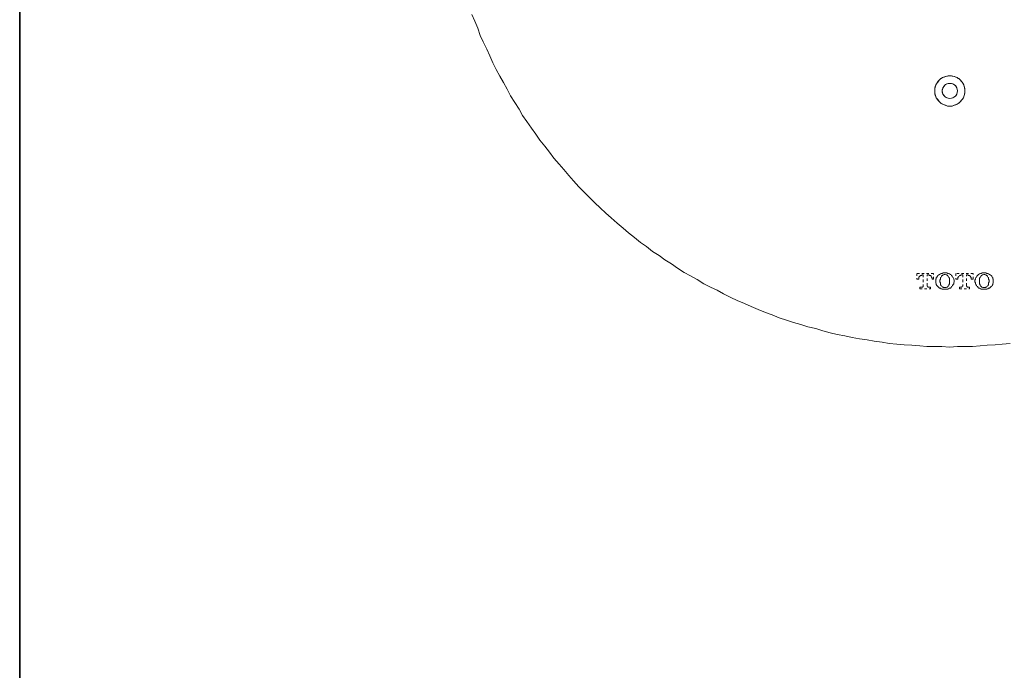
# Model space of a CAD drawing. Units: inches. Extents: x -307 to 314, y -403 to 39.
# Drawn here: x -305 to -157, y -305 to -208 of the extents above; entities that cross this region are included whole.
import ezdxf

# ---------------------------------------------------------------- set-up
doc = ezdxf.new("R2010")
doc.units = ezdxf.units.IN
doc.header["$MEASUREMENT"] = 0
for name, pattern in [('AI-Linetype-1', [0.705556, 0.352778, -0.352778]), ('AI-Linetype-10', [0.705556, 0.352778, -0.352778]), ('AI-Linetype-11', [0.705556, 0.352778, -0.352778]), ('AI-Linetype-12', [0.705556, 0.352778, -0.352778]), ('AI-Linetype-13', [0.705556, 0.352778, -0.352778]), ('AI-Linetype-14', [0.705556, 0.352778, -0.352778]), ('AI-Linetype-15', [0.705556, 0.352778, -0.352778]), ('AI-Linetype-16', [0.705556, 0.352778, -0.352778]), ('AI-Linetype-17', [0.705556, 0.352778, -0.352778]), ('AI-Linetype-18', [0.705556, 0.352778, -0.352778]), ('AI-Linetype-19', [0.705556, 0.352778, -0.352778]), ('AI-Linetype-2', [0.705556, 0.352778, -0.352778]), ('AI-Linetype-20', [0.705556, 0.352778, -0.352778]), ('AI-Linetype-21', [0.705556, 0.352778, -0.352778]), ('AI-Linetype-22', [0.705556, 0.352778, -0.352778]), ('AI-Linetype-23', [0.705556, 0.352778, -0.352778]), ('AI-Linetype-24', [0.705556, 0.352778, -0.352778]), ('AI-Linetype-25', [0.705556, 0.352778, -0.352778]), ('AI-Linetype-26', [0.705556, 0.352778, -0.352778]), ('AI-Linetype-27', [0.705556, 0.352778, -0.352778]), ('AI-Linetype-28', [0.705556, 0.352778, -0.352778]), ('AI-Linetype-29', [0.705556, 0.352778, -0.352778]), ('AI-Linetype-3', [0.705556, 0.352778, -0.352778]), ('AI-Linetype-30', [0.705556, 0.352778, -0.352778]), ('AI-Linetype-31', [0.705556, 0.352778, -0.352778]), ('AI-Linetype-32', [0.705556, 0.352778, -0.352778]), ('AI-Linetype-33', [0.705556, 0.352778, -0.352778]), ('AI-Linetype-34', [0.705556, 0.352778, -0.352778]), ('AI-Linetype-35', [0.705556, 0.352778, -0.352778]), ('AI-Linetype-36', [0.705556, 0.352778, -0.352778]), ('AI-Linetype-37', [0.705556, 0.352778, -0.352778]), ('AI-Linetype-38', [0.705556, 0.352778, -0.352778]), ('AI-Linetype-39', [0.705556, 0.352778, -0.352778]), ('AI-Linetype-4', [0.705556, 0.352778, -0.352778]), ('AI-Linetype-40', [0.705556, 0.352778, -0.352778]), ('AI-Linetype-41', [0.705556, 0.352778, -0.352778]), ('AI-Linetype-42', [0.705556, 0.352778, -0.352778]), ('AI-Linetype-43', [0.705556, 0.352778, -0.352778]), ('AI-Linetype-44', [0.705556, 0.352778, -0.352778]), ('AI-Linetype-45', [0.705556, 0.352778, -0.352778]), ('AI-Linetype-46', [0.705556, 0.352778, -0.352778]), ('AI-Linetype-47', [0.705556, 0.352778, -0.352778]), ('AI-Linetype-48', [0.705556, 0.352778, -0.352778]), ('AI-Linetype-49', [0.705556, 0.352778, -0.352778]), ('AI-Linetype-5', [0.705556, 0.352778, -0.352778]), ('AI-Linetype-50', [0.705556, 0.352778, -0.352778]), ('AI-Linetype-51', [0.705556, 0.352778, -0.352778]), ('AI-Linetype-52', [0.705556, 0.352778, -0.352778]), ('AI-Linetype-53', [0.705556, 0.352778, -0.352778]), ('AI-Linetype-54', [0.705556, 0.352778, -0.352778]), ('AI-Linetype-55', [0.705556, 0.352778, -0.352778]), ('AI-Linetype-56', [0.705556, 0.352778, -0.352778]), ('AI-Linetype-57', [0.705556, 0.352778, -0.352778]), ('AI-Linetype-58', [0.705556, 0.352778, -0.352778]), ('AI-Linetype-59', [0.705556, 0.352778, -0.352778]), ('AI-Linetype-6', [0.705556, 0.352778, -0.352778]), ('AI-Linetype-60', [0.705556, 0.352778, -0.352778]), ('AI-Linetype-61', [0.705556, 0.352778, -0.352778]), ('AI-Linetype-62', [0.705556, 0.352778, -0.352778]), ('AI-Linetype-63', [0.705556, 0.352778, -0.352778]), ('AI-Linetype-64', [0.705556, 0.352778, -0.352778]), ('AI-Linetype-7', [0.705556, 0.352778, -0.352778]), ('AI-Linetype-8', [0.705556, 0.352778, -0.352778]), ('AI-Linetype-9', [0.705556, 0.352778, -0.352778])]:
    doc.linetypes.add(name, pattern=pattern)
doc.layers.add('图层 1', color=7, linetype='Continuous')

msp = doc.modelspace()

# ---------------------------------------------------------------- linework, layer by layer
at = {"layer": '图层 1', "color": 7, "lineweight": 35}
msp.add_lwpolyline([(314.02, -384.49), (-304.91, -384.49), (-304.91, 16.41), (314.02, 16.41), (314.02, -384.49), (314.02, -384.49)], dxfattribs=at)
at = {"layer": '图层 1', "color": 7, "lineweight": 9}
for points in [[(-237.19, -206.87), (-236.74, -207.86), (-236.29, -208.94), (-235.93, -210.01), (-235.49, -211), (-234.95, -212.07), (-234.5, -213.06), (-234.05, -214.14), (-233.52, -215.12), (-232.98, -216.11), (-232.44, -217.09), (-231.9, -218.08), (-231.37, -219.07), (-230.74, -220.05), (-230.11, -221.04), (-229.57, -222.02), (-228.95, -222.92), (-228.23, -223.91), (-227.6, -224.8), (-226.97, -225.69), (-226.26, -226.6), (-225.54, -227.49), (-224.91, -228.38), (-224.11, -229.28), (-223.39, -230.09), (-222.67, -230.99), (-221.96, -231.8), (-221.15, -232.69), (-220.34, -233.5), (-219.54, -234.3), (-218.73, -235.11), (-217.93, -235.83), (-217.12, -236.64), (-216.31, -237.35), (-215.42, -238.16), (-214.52, -238.88), (-213.72, -239.6), (-212.82, -240.31), (-211.92, -241.02), (-211.03, -241.65), (-210.13, -242.37), (-209.14, -243), (-208.25, -243.63), (-207.27, -244.25), (-206.37, -244.88), (-205.38, -245.51), (-204.4, -246.05), (-203.41, -246.58), (-202.43, -247.21), (-201.44, -247.75), (-200.45, -248.19), (-199.47, -248.73), (-198.39, -249.27), (-197.41, -249.72), (-196.33, -250.17), (-195.35, -250.62), (-194.27, -251.06), (-193.2, -251.51), (-192.21, -251.87), (-191.13, -252.32), (-190.06, -252.68), (-188.99, -253.04), (-187.91, -253.31), (-186.84, -253.67), (-185.67, -253.93), (-184.6, -254.29), (-183.52, -254.56), (-182.44, -254.83), (-181.28, -255.01), (-180.2, -255.28), (-179.13, -255.46), (-177.96, -255.64), (-176.89, -255.81), (-175.73, -255.99), (-174.65, -256.18), (-173.49, -256.26), (-172.41, -256.35), (-171.25, -256.44), (-170.08, -256.53), (-169.01, -256.62), (-167.84, -256.62), (-166.77, -256.62), (-165.6, -256.71), (-164.43, -256.62), (-163.36, -256.62), (-162.19, -256.62), (-161.03, -256.53), (-159.96, -256.44), (-158.79, -256.35), (-157.72, -256.26), (-156.55, -256.18)], [(-163.33, -218.32), (-163.33, -217.95), (-163.44, -217.63), (-163.54, -217.32), (-163.75, -217), (-163.96, -216.74), (-164.23, -216.47), (-164.54, -216.31), (-164.86, -216.15), (-165.23, -216.1), (-165.6, -216.05), (-165.91, -216.1), (-166.28, -216.15), (-166.6, -216.31), (-166.92, -216.47), (-167.18, -216.74), (-167.39, -217), (-167.6, -217.32), (-167.71, -217.63), (-167.81, -217.95), (-167.81, -218.32)], [(-163.33, -218.32), (-163.33, -217.95), (-163.44, -217.63), (-163.54, -217.32), (-163.75, -217), (-163.96, -216.74), (-164.23, -216.47), (-164.54, -216.31), (-164.86, -216.15), (-165.23, -216.1), (-165.6, -216.05), (-165.91, -216.1), (-166.28, -216.15), (-166.6, -216.31), (-166.92, -216.47), (-167.18, -216.74), (-167.39, -217), (-167.6, -217.32), (-167.71, -217.63), (-167.81, -217.95), (-167.81, -218.32), (-167.81, -218.69), (-167.71, -219.01), (-167.6, -219.37), (-167.39, -219.64), (-167.18, -219.9), (-166.92, -220.17), (-166.6, -220.32), (-166.28, -220.48), (-165.91, -220.59), (-165.6, -220.59), (-165.23, -220.59), (-164.86, -220.48), (-164.54, -220.32), (-164.23, -220.17), (-163.96, -219.9), (-163.75, -219.64), (-163.54, -219.37), (-163.44, -219.01), (-163.33, -218.69), (-163.33, -218.32), (-163.33, -218.32)], [(-167.81, -218.32), (-167.81, -218.11), (-167.81, -217.9), (-167.76, -217.63), (-167.66, -217.42), (-167.55, -217.26), (-167.45, -217.05), (-167.34, -216.89), (-167.18, -216.74), (-167.02, -216.58), (-166.86, -216.47), (-166.65, -216.31), (-166.44, -216.26), (-166.23, -216.15), (-166.02, -216.1), (-165.81, -216.05), (-165.6, -216.05), (-165.34, -216.05), (-165.12, -216.1), (-164.91, -216.15), (-164.7, -216.26), (-164.49, -216.31), (-164.33, -216.47), (-164.12, -216.58), (-163.96, -216.74), (-163.86, -216.89), (-163.7, -217.05), (-163.6, -217.26), (-163.49, -217.42), (-163.44, -217.63), (-163.38, -217.9), (-163.33, -218.11), (-163.33, -218.32)], [(-164.44, -218.32), (-164.49, -218.05), (-164.54, -217.85), (-164.7, -217.63), (-164.86, -217.42), (-165.07, -217.32), (-165.34, -217.21), (-165.6, -217.21), (-165.81, -217.21), (-166.07, -217.32), (-166.28, -217.42), (-166.44, -217.63), (-166.6, -217.85), (-166.65, -218.05), (-166.7, -218.32), (-166.65, -218.58), (-166.6, -218.8), (-166.44, -219.06), (-166.28, -219.21), (-166.07, -219.32), (-165.81, -219.43), (-165.6, -219.48), (-165.34, -219.43), (-165.07, -219.32), (-164.86, -219.21), (-164.7, -219.06), (-164.54, -218.8), (-164.49, -218.58), (-164.44, -218.32), (-164.44, -218.32)], [(-164.44, -218.32), (-164.49, -218.11), (-164.54, -217.9), (-164.65, -217.69), (-164.75, -217.53), (-164.96, -217.37), (-165.12, -217.26), (-165.34, -217.21), (-165.6, -217.21), (-165.81, -217.21), (-166.02, -217.26), (-166.23, -217.37), (-166.39, -217.53), (-166.49, -217.69), (-166.6, -217.9), (-166.7, -218.11), (-166.7, -218.32)], [(-163.33, -218.32), (-163.33, -218.58), (-163.38, -218.8), (-163.44, -219.01), (-163.49, -219.21), (-163.6, -219.43), (-163.7, -219.59), (-163.86, -219.75), (-163.96, -219.9), (-164.12, -220.06), (-164.33, -220.22), (-164.49, -220.32), (-164.7, -220.43), (-164.91, -220.48), (-165.12, -220.54), (-165.34, -220.59), (-165.6, -220.59), (-165.81, -220.59), (-166.02, -220.54), (-166.23, -220.48), (-166.44, -220.43), (-166.65, -220.32), (-166.86, -220.22), (-167.02, -220.06), (-167.18, -219.9), (-167.34, -219.75), (-167.45, -219.59), (-167.55, -219.43), (-167.66, -219.21), (-167.76, -219.01), (-167.81, -218.8), (-167.81, -218.58), (-167.81, -218.32)], [(-166.7, -218.32), (-166.7, -218.53), (-166.6, -218.8), (-166.49, -218.95), (-166.39, -219.11), (-166.23, -219.27), (-166.02, -219.37), (-165.81, -219.43), (-165.6, -219.48), (-165.34, -219.43), (-165.12, -219.37), (-164.96, -219.27), (-164.75, -219.11), (-164.65, -218.95), (-164.54, -218.8), (-164.49, -218.53), (-164.44, -218.32)]]:
    msp.add_lwpolyline(points, dxfattribs=at)
at = {"layer": '图层 1', "color": 7, "linetype": 'AI-Linetype-15', "lineweight": 5}
msp.add_lwpolyline([(-168, -245.66), (-170.53, -245.66)], dxfattribs=at)
at = {"layer": '图层 1', "color": 7, "linetype": 'AI-Linetype-20', "lineweight": 5}
msp.add_lwpolyline([(-170.53, -245.66), (-170.53, -246.53)], dxfattribs=at)
at = {"layer": '图层 1', "color": 7, "linetype": 'AI-Linetype-14', "lineweight": 5}
msp.add_lwpolyline([(-169.74, -245.9), (-169.82, -245.98), (-169.9, -245.98), (-169.97, -245.98), (-170.06, -246.06), (-170.13, -246.14), (-170.21, -246.22), (-170.21, -246.37), (-170.21, -246.46)], dxfattribs=at)
at = {"layer": '图层 1', "color": 7, "linetype": 'AI-Linetype-18', "lineweight": 5}
msp.add_lwpolyline([(-169.74, -245.9), (-169.58, -245.9)], dxfattribs=at)
at = {"layer": '图层 1', "color": 7, "linetype": 'AI-Linetype-16', "lineweight": 5}
msp.add_lwpolyline([(-169.58, -245.9), (-169.58, -247.48)], dxfattribs=at)
at = {"layer": '图层 1', "color": 7, "linetype": 'AI-Linetype-5', "lineweight": 5}
msp.add_lwpolyline([(-168.95, -245.9), (-168.71, -245.9)], dxfattribs=at)
at = {"layer": '图层 1', "color": 7, "linetype": 'AI-Linetype-6', "lineweight": 5}
msp.add_lwpolyline([(-168.95, -247.48), (-168.95, -245.9)], dxfattribs=at)
at = {"layer": '图层 1', "color": 7, "linetype": 'AI-Linetype-4', "lineweight": 5}
msp.add_lwpolyline([(-168.23, -246.46), (-168.23, -246.37), (-168.32, -246.22), (-168.39, -246.14), (-168.39, -246.06), (-168.47, -245.98), (-168.55, -245.98), (-168.63, -245.98), (-168.71, -245.9)], dxfattribs=at)
at = {"layer": '图层 1', "color": 7, "linetype": 'AI-Linetype-1', "lineweight": 5}
msp.add_lwpolyline([(-168, -246.53), (-168, -245.66)], dxfattribs=at)
at = {"layer": '图层 1', "color": 7, "linetype": 'AI-Linetype-51', "lineweight": 5}
msp.add_lwpolyline([(-167.13, -245.82), (-167.21, -245.9), (-167.36, -245.98), (-167.44, -246.06), (-167.52, -246.22), (-167.6, -246.3), (-167.6, -246.46), (-167.68, -246.53), (-167.68, -246.69), (-167.68, -246.85), (-167.68, -246.93), (-167.68, -247.09), (-167.6, -247.24), (-167.6, -247.33), (-167.52, -247.48), (-167.44, -247.56), (-167.36, -247.64), (-167.21, -247.8), (-167.13, -247.88)], dxfattribs=at)
at = {"layer": '图层 1', "color": 7, "linetype": 'AI-Linetype-47', "lineweight": 5}
msp.add_lwpolyline([(-166.34, -245.59), (-166.42, -245.59), (-166.57, -245.59), (-166.73, -245.66), (-166.89, -245.66), (-166.97, -245.74), (-167.13, -245.82)], dxfattribs=at)
at = {"layer": '图层 1', "color": 7, "linetype": 'AI-Linetype-46', "lineweight": 5}
msp.add_lwpolyline([(-166.97, -246.3), (-166.97, -246.37), (-166.97, -246.53), (-167.05, -246.69), (-167.05, -246.85), (-167.05, -246.93), (-166.97, -247.09), (-166.97, -247.24), (-166.97, -247.4)], dxfattribs=at)
at = {"layer": '图层 1', "color": 7, "linetype": 'AI-Linetype-45', "lineweight": 5}
msp.add_lwpolyline([(-166.34, -245.82), (-166.42, -245.82), (-166.5, -245.9), (-166.57, -245.9), (-166.65, -245.98), (-166.73, -245.98), (-166.81, -246.06), (-166.81, -246.14), (-166.89, -246.22), (-166.97, -246.3)], dxfattribs=at)
at = {"layer": '图层 1', "color": 7, "linetype": 'AI-Linetype-48', "lineweight": 5}
msp.add_lwpolyline([(-165.47, -245.82), (-165.63, -245.74), (-165.78, -245.66), (-165.86, -245.66), (-166.02, -245.59), (-166.18, -245.59), (-166.34, -245.59)], dxfattribs=at)
at = {"layer": '图层 1', "color": 7, "linetype": 'AI-Linetype-44', "lineweight": 5}
msp.add_lwpolyline([(-165.7, -246.3), (-165.7, -246.22), (-165.78, -246.14), (-165.86, -246.06), (-165.86, -245.98), (-165.94, -245.98), (-166.02, -245.9), (-166.1, -245.9), (-166.26, -245.82), (-166.34, -245.82)], dxfattribs=at)
at = {"layer": '图层 1', "color": 7, "linetype": 'AI-Linetype-43', "lineweight": 5}
msp.add_lwpolyline([(-165.7, -247.4), (-165.63, -247.24), (-165.63, -247.09), (-165.63, -246.93), (-165.63, -246.85), (-165.63, -246.69), (-165.63, -246.53), (-165.63, -246.37), (-165.7, -246.3)], dxfattribs=at)
at = {"layer": '图层 1', "color": 7, "linetype": 'AI-Linetype-52', "lineweight": 5}
msp.add_lwpolyline([(-165.47, -247.88), (-165.39, -247.8), (-165.31, -247.64), (-165.23, -247.56), (-165.15, -247.48), (-165.07, -247.33), (-164.99, -247.24), (-164.99, -247.09), (-164.91, -246.93), (-164.91, -246.85), (-164.91, -246.69), (-164.99, -246.53), (-164.99, -246.46), (-165.07, -246.3), (-165.15, -246.22), (-165.23, -246.06), (-165.31, -245.98), (-165.39, -245.9), (-165.47, -245.82)], dxfattribs=at)
at = {"layer": '图层 1', "color": 7, "linetype": 'AI-Linetype-35', "lineweight": 5}
msp.add_lwpolyline([(-164.68, -245.66), (-164.68, -246.53)], dxfattribs=at)
at = {"layer": '图层 1', "color": 7, "linetype": 'AI-Linetype-36', "lineweight": 5}
msp.add_lwpolyline([(-162.07, -245.66), (-164.68, -245.66)], dxfattribs=at)
at = {"layer": '图层 1', "color": 7, "linetype": 'AI-Linetype-32', "lineweight": 5}
msp.add_lwpolyline([(-163.89, -245.9), (-163.96, -245.98), (-164.04, -245.98), (-164.12, -245.98), (-164.2, -246.06), (-164.28, -246.14), (-164.28, -246.22), (-164.36, -246.22), (-164.36, -246.37), (-164.36, -246.46)], dxfattribs=at)
at = {"layer": '图层 1', "color": 7, "linetype": 'AI-Linetype-31', "lineweight": 5}
msp.add_lwpolyline([(-163.89, -245.9), (-163.65, -245.9)], dxfattribs=at)
at = {"layer": '图层 1', "color": 7, "linetype": 'AI-Linetype-30', "lineweight": 5}
msp.add_lwpolyline([(-163.65, -245.9), (-163.65, -247.48)], dxfattribs=at)
at = {"layer": '图层 1', "color": 7, "linetype": 'AI-Linetype-21', "lineweight": 5}
msp.add_lwpolyline([(-163.09, -245.9), (-162.86, -245.9)], dxfattribs=at)
at = {"layer": '图层 1', "color": 7, "linetype": 'AI-Linetype-22', "lineweight": 5}
msp.add_lwpolyline([(-163.09, -247.48), (-163.09, -245.9)], dxfattribs=at)
at = {"layer": '图层 1', "color": 7, "linetype": 'AI-Linetype-39', "lineweight": 5}
msp.add_lwpolyline([(-162.38, -246.46), (-162.38, -246.37), (-162.38, -246.22), (-162.46, -246.22), (-162.46, -246.14), (-162.54, -246.06), (-162.62, -245.98), (-162.7, -245.98), (-162.78, -245.98), (-162.86, -245.9)], dxfattribs=at)
at = {"layer": '图层 1', "color": 7, "linetype": 'AI-Linetype-38', "lineweight": 5}
msp.add_lwpolyline([(-162.07, -246.53), (-162.07, -245.66)], dxfattribs=at)
at = {"layer": '图层 1', "color": 7, "linetype": 'AI-Linetype-63', "lineweight": 5}
msp.add_lwpolyline([(-161.28, -245.82), (-161.35, -245.9), (-161.44, -245.98), (-161.51, -246.06), (-161.59, -246.22), (-161.67, -246.3), (-161.75, -246.46), (-161.75, -246.53), (-161.83, -246.69), (-161.83, -246.85), (-161.83, -246.93), (-161.75, -247.09), (-161.75, -247.24), (-161.67, -247.33), (-161.59, -247.48), (-161.51, -247.56), (-161.44, -247.64), (-161.35, -247.8), (-161.28, -247.88)], dxfattribs=at)
at = {"layer": '图层 1', "color": 7, "linetype": 'AI-Linetype-64', "lineweight": 5}
msp.add_lwpolyline([(-160.41, -245.59), (-160.57, -245.59), (-160.72, -245.59), (-160.88, -245.66), (-160.96, -245.66), (-161.12, -245.74), (-161.28, -245.82)], dxfattribs=at)
at = {"layer": '图层 1', "color": 7, "linetype": 'AI-Linetype-58', "lineweight": 5}
msp.add_lwpolyline([(-161.04, -246.3), (-161.12, -246.37), (-161.12, -246.53), (-161.12, -246.69), (-161.12, -246.85), (-161.12, -246.93), (-161.12, -247.09), (-161.12, -247.24), (-161.04, -247.4)], dxfattribs=at)
at = {"layer": '图层 1', "color": 7, "linetype": 'AI-Linetype-57', "lineweight": 5}
msp.add_lwpolyline([(-160.41, -245.82), (-160.48, -245.82), (-160.64, -245.9), (-160.72, -245.9), (-160.8, -245.98), (-160.88, -245.98), (-160.88, -246.06), (-160.96, -246.14), (-161.04, -246.22), (-161.04, -246.3)], dxfattribs=at)
at = {"layer": '图层 1', "color": 7, "linetype": 'AI-Linetype-59', "lineweight": 5}
msp.add_lwpolyline([(-159.61, -245.82), (-159.77, -245.74), (-159.86, -245.66), (-160.01, -245.66), (-160.17, -245.59), (-160.33, -245.59), (-160.41, -245.59)], dxfattribs=at)
at = {"layer": '图层 1', "color": 7, "linetype": 'AI-Linetype-56', "lineweight": 5}
msp.add_lwpolyline([(-159.77, -246.3), (-159.86, -246.22), (-159.93, -246.14), (-159.93, -246.06), (-160.01, -245.98), (-160.09, -245.98), (-160.17, -245.9), (-160.25, -245.9), (-160.33, -245.82), (-160.41, -245.82)], dxfattribs=at)
at = {"layer": '图层 1', "color": 7, "linetype": 'AI-Linetype-55', "lineweight": 5}
msp.add_lwpolyline([(-159.77, -247.4), (-159.77, -247.24), (-159.77, -247.09), (-159.7, -246.93), (-159.7, -246.85), (-159.7, -246.69), (-159.77, -246.53), (-159.77, -246.37), (-159.77, -246.3)], dxfattribs=at)
at = {"layer": '图层 1', "color": 7, "linetype": 'AI-Linetype-60', "lineweight": 5}
msp.add_lwpolyline([(-159.61, -247.88), (-159.54, -247.8), (-159.38, -247.64), (-159.3, -247.56), (-159.22, -247.48), (-159.14, -247.33), (-159.14, -247.24), (-159.06, -247.09), (-159.06, -246.93), (-159.06, -246.85), (-159.06, -246.69), (-159.06, -246.53), (-159.14, -246.46), (-159.14, -246.3), (-159.22, -246.22), (-159.3, -246.06), (-159.38, -245.98), (-159.54, -245.9), (-159.61, -245.82)], dxfattribs=at)
at = {"layer": '图层 1', "color": 7, "linetype": 'AI-Linetype-17', "lineweight": 5}
msp.add_lwpolyline([(-170.53, -246.53), (-170.21, -246.53)], dxfattribs=at)
at = {"layer": '图层 1', "color": 7, "linetype": 'AI-Linetype-19', "lineweight": 5}
msp.add_lwpolyline([(-170.21, -246.53), (-170.21, -246.46)], dxfattribs=at)
at = {"layer": '图层 1', "color": 7, "linetype": 'AI-Linetype-11', "lineweight": 5}
msp.add_lwpolyline([(-170.06, -247.72), (-170.06, -247.96)], dxfattribs=at)
at = {"layer": '图层 1', "color": 7, "linetype": 'AI-Linetype-12', "lineweight": 5}
msp.add_lwpolyline([(-169.74, -247.72), (-170.06, -247.72)], dxfattribs=at)
at = {"layer": '图层 1', "color": 7, "linetype": 'AI-Linetype-13', "lineweight": 5}
msp.add_lwpolyline([(-169.74, -247.72), (-169.66, -247.72), (-169.58, -247.64), (-169.58, -247.56), (-169.58, -247.48)], dxfattribs=at)
at = {"layer": '图层 1', "color": 7, "linetype": 'AI-Linetype-7', "lineweight": 5}
msp.add_lwpolyline([(-168.95, -247.48), (-168.95, -247.56), (-168.87, -247.64), (-168.87, -247.72), (-168.79, -247.72), (-168.71, -247.72)], dxfattribs=at)
at = {"layer": '图层 1', "color": 7, "linetype": 'AI-Linetype-8', "lineweight": 5}
msp.add_lwpolyline([(-168.47, -247.72), (-168.71, -247.72)], dxfattribs=at)
at = {"layer": '图层 1', "color": 7, "linetype": 'AI-Linetype-9', "lineweight": 5}
msp.add_lwpolyline([(-168.47, -247.96), (-168.47, -247.72)], dxfattribs=at)
at = {"layer": '图层 1', "color": 7, "linetype": 'AI-Linetype-3', "lineweight": 5}
msp.add_lwpolyline([(-168.23, -246.46), (-168.23, -246.53)], dxfattribs=at)
at = {"layer": '图层 1', "color": 7, "linetype": 'AI-Linetype-2', "lineweight": 5}
msp.add_lwpolyline([(-168.23, -246.53), (-168, -246.53)], dxfattribs=at)
at = {"layer": '图层 1', "color": 7, "linetype": 'AI-Linetype-41', "lineweight": 5}
msp.add_lwpolyline([(-166.97, -247.4), (-166.89, -247.48), (-166.81, -247.56), (-166.73, -247.64), (-166.65, -247.72), (-166.57, -247.72), (-166.5, -247.8), (-166.42, -247.8), (-166.34, -247.8)], dxfattribs=at)
at = {"layer": '图层 1', "color": 7, "linetype": 'AI-Linetype-42', "lineweight": 5}
msp.add_lwpolyline([(-166.34, -247.8), (-166.26, -247.8), (-166.1, -247.8), (-166.02, -247.72), (-165.94, -247.72), (-165.86, -247.64), (-165.86, -247.56), (-165.78, -247.56), (-165.7, -247.48), (-165.7, -247.4)], dxfattribs=at)
at = {"layer": '图层 1', "color": 7, "linetype": 'AI-Linetype-34', "lineweight": 5}
msp.add_lwpolyline([(-164.68, -246.53), (-164.36, -246.53)], dxfattribs=at)
at = {"layer": '图层 1', "color": 7, "linetype": 'AI-Linetype-33', "lineweight": 5}
msp.add_lwpolyline([(-164.36, -246.53), (-164.36, -246.46)], dxfattribs=at)
at = {"layer": '图层 1', "color": 7, "linetype": 'AI-Linetype-27', "lineweight": 5}
msp.add_lwpolyline([(-164.12, -247.72), (-164.12, -247.96)], dxfattribs=at)
at = {"layer": '图层 1', "color": 7, "linetype": 'AI-Linetype-28', "lineweight": 5}
msp.add_lwpolyline([(-163.89, -247.72), (-164.12, -247.72)], dxfattribs=at)
at = {"layer": '图层 1', "color": 7, "linetype": 'AI-Linetype-29', "lineweight": 5}
msp.add_lwpolyline([(-163.89, -247.72), (-163.8, -247.72), (-163.73, -247.64), (-163.73, -247.56), (-163.65, -247.56), (-163.65, -247.48)], dxfattribs=at)
at = {"layer": '图层 1', "color": 7, "linetype": 'AI-Linetype-23', "lineweight": 5}
msp.add_lwpolyline([(-163.09, -247.48), (-163.09, -247.56), (-163.02, -247.56), (-163.02, -247.64), (-162.93, -247.72), (-162.86, -247.72)], dxfattribs=at)
at = {"layer": '图层 1', "color": 7, "linetype": 'AI-Linetype-24', "lineweight": 5}
msp.add_lwpolyline([(-162.62, -247.72), (-162.86, -247.72)], dxfattribs=at)
at = {"layer": '图层 1', "color": 7, "linetype": 'AI-Linetype-25', "lineweight": 5}
msp.add_lwpolyline([(-162.62, -247.96), (-162.62, -247.72)], dxfattribs=at)
at = {"layer": '图层 1', "color": 7, "linetype": 'AI-Linetype-37', "lineweight": 5}
msp.add_lwpolyline([(-162.38, -246.46), (-162.38, -246.53)], dxfattribs=at)
at = {"layer": '图层 1', "color": 7, "linetype": 'AI-Linetype-40', "lineweight": 5}
msp.add_lwpolyline([(-162.38, -246.53), (-162.07, -246.53)], dxfattribs=at)
at = {"layer": '图层 1', "color": 7, "linetype": 'AI-Linetype-53', "lineweight": 5}
msp.add_lwpolyline([(-161.04, -247.4), (-161.04, -247.48), (-160.96, -247.56), (-160.88, -247.56), (-160.88, -247.64), (-160.8, -247.72), (-160.72, -247.72), (-160.64, -247.8), (-160.48, -247.8), (-160.41, -247.8)], dxfattribs=at)
at = {"layer": '图层 1', "color": 7, "linetype": 'AI-Linetype-54', "lineweight": 5}
msp.add_lwpolyline([(-160.41, -247.8), (-160.33, -247.8), (-160.25, -247.8), (-160.17, -247.72), (-160.09, -247.72), (-160.01, -247.64), (-159.93, -247.56), (-159.86, -247.48), (-159.77, -247.4)], dxfattribs=at)
at = {"layer": '图层 1', "color": 7, "linetype": 'AI-Linetype-10', "lineweight": 5}
msp.add_lwpolyline([(-170.06, -247.96), (-168.47, -247.96)], dxfattribs=at)
at = {"layer": '图层 1', "color": 7, "linetype": 'AI-Linetype-50', "lineweight": 5}
msp.add_lwpolyline([(-167.13, -247.88), (-166.97, -247.88), (-166.89, -247.96), (-166.73, -248.04), (-166.57, -248.04), (-166.42, -248.04), (-166.34, -248.04)], dxfattribs=at)
at = {"layer": '图层 1', "color": 7, "linetype": 'AI-Linetype-49', "lineweight": 5}
msp.add_lwpolyline([(-166.34, -248.04), (-166.18, -248.04), (-166.02, -248.04), (-165.86, -248.04), (-165.78, -247.96), (-165.63, -247.88), (-165.47, -247.88)], dxfattribs=at)
at = {"layer": '图层 1', "color": 7, "linetype": 'AI-Linetype-26', "lineweight": 5}
msp.add_lwpolyline([(-164.12, -247.96), (-162.62, -247.96)], dxfattribs=at)
at = {"layer": '图层 1', "color": 7, "linetype": 'AI-Linetype-62', "lineweight": 5}
msp.add_lwpolyline([(-161.28, -247.88), (-161.12, -247.88), (-160.96, -247.96), (-160.88, -248.04), (-160.72, -248.04), (-160.57, -248.04), (-160.41, -248.04)], dxfattribs=at)
at = {"layer": '图层 1', "color": 7, "linetype": 'AI-Linetype-61', "lineweight": 5}
msp.add_lwpolyline([(-160.41, -248.04), (-160.33, -248.04), (-160.17, -248.04), (-160.01, -248.04), (-159.86, -247.96), (-159.77, -247.88), (-159.61, -247.88)], dxfattribs=at)

doc.saveas('drawing.dxf')
